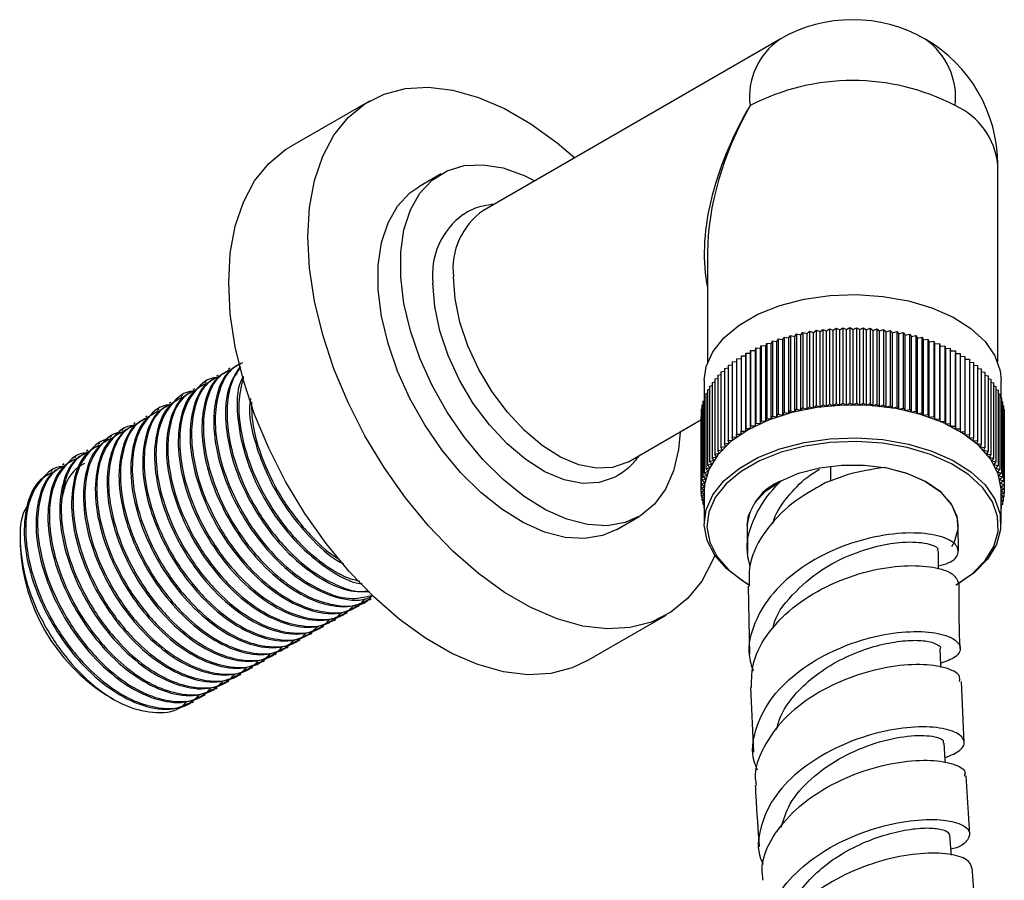
# Model space of a CAD drawing. Units: millimetres. Extents: x 5 to 995, y 5 to 995.
# Drawn here: x 123 to 160, y 186 to 219 of the extents above; entities that cross this region are included whole.
import ezdxf

# ---------------------------------------------------------------- set-up
doc = ezdxf.new("R2010")
doc.units = ezdxf.units.MM

msp = doc.modelspace()

# ---------------------------------------------------------------- linework, layer by layer
at = {"color": 7, "linetype": 'Continuous', "lineweight": 25}
for p, q in [((151.373, 218.344), (140.13, 211.853)), ((135.806, 215.996), (132.801, 214.261)), ((159.623, 206.096), (159.623, 213.58)), ((138.529, 213.238), (137.681, 212.749)), ((148.623, 210.261), (148.623, 206.096)), ((151.929, 207.078), (151.999, 207.173)), ((151.999, 207.173), (151.999, 204.315)), ((151.999, 207.173), (152.163, 207.132)), ((152.163, 207.132), (152.241, 207.225)), ((152.241, 207.225), (152.241, 204.367)), ((152.241, 207.225), (152.402, 207.18)), ((152.402, 207.18), (152.487, 207.27)), ((152.402, 204.322), (152.402, 207.18)), ((152.487, 207.27), (152.487, 204.412)), ((152.487, 207.27), (152.644, 207.221)), ((152.644, 207.221), (152.736, 207.31)), ((152.644, 204.363), (152.644, 207.221)), ((152.736, 207.31), (152.736, 204.452)), ((152.736, 207.31), (152.889, 207.256)), ((152.889, 207.256), (152.988, 207.342)), ((152.889, 204.398), (152.889, 207.256)), ((152.988, 207.342), (152.988, 204.484)), ((152.988, 207.342), (153.136, 207.285)), ((153.136, 207.285), (153.242, 207.368)), ((153.136, 204.427), (153.136, 207.285)), ((153.242, 207.368), (153.242, 204.51)), ((153.242, 207.368), (153.386, 207.308)), ((153.386, 207.308), (153.497, 207.388)), ((153.386, 204.45), (153.386, 207.308)), ((153.497, 207.388), (153.497, 204.53)), ((153.497, 207.388), (153.637, 207.323)), ((153.637, 207.323), (153.755, 207.401)), ((153.637, 204.465), (153.637, 207.323)), ((153.755, 207.401), (153.755, 204.543)), ((153.755, 207.401), (153.889, 207.333)), ((153.889, 207.333), (154.012, 207.407)), ((153.889, 204.475), (153.889, 207.333)), ((154.012, 207.407), (154.012, 204.549)), ((154.012, 207.407), (154.141, 207.336)), ((154.141, 207.336), (154.27, 207.406)), ((154.141, 204.478), (154.141, 207.336)), ((154.27, 207.406), (154.27, 204.549)), ((154.27, 207.406), (154.393, 207.332)), ((154.393, 207.332), (154.528, 207.399)), ((154.393, 204.474), (154.393, 207.332)), ((154.528, 207.399), (154.528, 204.541)), ((154.528, 207.399), (154.645, 207.322)), ((154.645, 207.322), (154.785, 207.386)), ((154.645, 204.464), (154.645, 207.322)), ((154.785, 207.386), (154.785, 204.528)), ((154.785, 207.386), (154.896, 207.305)), ((154.896, 207.305), (155.041, 207.365)), ((154.896, 204.447), (154.896, 207.305)), ((155.041, 207.365), (155.041, 204.507)), ((155.041, 207.365), (155.145, 207.281)), ((155.145, 207.281), (155.294, 207.338)), ((155.145, 204.424), (155.145, 207.281)), ((155.294, 207.338), (155.294, 204.48)), ((155.294, 207.338), (155.392, 207.252)), ((155.392, 207.252), (155.546, 207.304)), ((155.392, 204.394), (155.392, 207.252)), ((155.546, 207.304), (155.546, 204.446)), ((155.546, 207.304), (155.637, 207.216)), ((155.637, 207.216), (155.794, 207.264)), ((155.637, 204.358), (155.637, 207.216)), ((155.794, 207.264), (155.794, 204.406)), ((155.794, 207.264), (155.878, 207.173)), ((155.878, 207.173), (156.039, 207.218)), ((155.878, 204.315), (155.878, 207.173)), ((156.039, 207.218), (156.039, 204.36)), ((156.039, 207.218), (156.116, 207.125)), ((156.116, 207.125), (156.281, 207.165)), ((156.281, 207.165), (156.281, 204.307)), ((156.281, 207.165), (156.35, 207.07)), ((150.831, 206.721), (150.864, 206.823)), ((150.864, 206.823), (150.864, 203.965)), ((150.864, 206.823), (151.039, 206.804)), ((151.039, 206.804), (151.079, 206.904)), ((151.039, 203.946), (151.039, 206.804)), ((151.079, 206.904), (151.079, 204.046)), ((151.079, 206.904), (151.253, 206.881)), ((151.253, 206.881), (151.301, 206.98)), ((151.253, 204.023), (151.253, 206.881)), ((151.301, 206.98), (151.301, 204.122)), ((151.301, 206.98), (151.473, 206.953)), ((151.473, 206.953), (151.529, 207.051)), ((151.473, 204.095), (151.473, 206.953)), ((151.529, 207.051), (151.529, 204.193)), ((151.529, 207.051), (151.699, 207.018)), ((151.699, 207.018), (151.762, 207.115)), ((151.699, 204.161), (151.699, 207.018)), ((151.762, 207.115), (151.762, 204.257)), ((151.762, 207.115), (151.929, 207.078)), ((151.929, 204.22), (151.929, 207.078)), ((152.163, 204.274), (152.163, 207.132)), ((156.116, 204.267), (156.116, 207.125)), ((156.35, 207.07), (156.518, 207.106)), ((156.35, 204.212), (156.35, 207.07)), ((156.518, 207.106), (156.518, 204.248)), ((156.518, 207.106), (156.58, 207.009)), ((156.58, 207.009), (156.75, 207.041)), ((156.58, 204.152), (156.58, 207.009)), ((156.75, 207.041), (156.75, 204.183)), ((156.75, 207.041), (156.804, 206.943)), ((156.804, 206.943), (156.977, 206.97)), ((156.804, 204.085), (156.804, 206.943)), ((156.977, 206.97), (156.977, 204.112)), ((156.977, 206.97), (157.024, 206.871)), ((157.024, 206.871), (157.198, 206.893)), ((157.024, 204.013), (157.024, 206.871)), ((157.198, 206.893), (157.198, 204.035)), ((157.198, 206.893), (157.237, 206.793)), ((157.237, 206.793), (157.413, 206.811)), ((157.237, 203.935), (157.237, 206.793)), ((157.413, 206.811), (157.413, 203.953)), ((157.413, 206.811), (157.444, 206.709)), ((150.07, 206.443), (150.07, 203.585)), ((150.07, 206.443), (150.249, 206.442)), ((150.07, 206.34), (150.07, 206.443)), ((150.249, 206.442), (150.257, 206.545)), ((150.249, 203.585), (150.249, 206.442)), ((150.257, 206.545), (150.257, 203.687)), ((150.257, 206.545), (150.436, 206.54)), ((150.436, 206.54), (150.452, 206.643)), ((150.436, 203.683), (150.436, 206.54)), ((150.452, 206.643), (150.452, 203.785)), ((150.452, 206.643), (150.63, 206.633)), ((150.63, 206.633), (150.654, 206.736)), ((150.63, 203.776), (150.63, 206.633)), ((150.654, 206.736), (150.654, 203.878)), ((150.654, 206.736), (150.831, 206.721)), ((150.831, 203.863), (150.831, 206.721)), ((157.444, 206.709), (157.621, 206.723)), ((157.444, 203.851), (157.444, 206.709)), ((157.621, 206.723), (157.621, 203.865)), ((157.621, 206.723), (157.644, 206.621)), ((157.644, 206.621), (157.822, 206.63)), ((157.644, 206.621), (157.644, 203.763)), ((157.822, 206.63), (157.822, 203.772)), ((157.822, 206.63), (157.838, 206.527)), ((157.838, 206.527), (158.016, 206.531)), ((157.838, 203.669), (157.838, 206.527)), ((158.016, 206.531), (158.016, 203.673)), ((158.016, 206.531), (158.023, 206.428)), ((158.023, 203.57), (158.023, 206.428)), ((158.023, 206.428), (158.202, 206.428)), ((158.202, 206.428), (158.202, 203.57)), ((149.559, 206.107), (149.721, 206.12)), ((149.559, 206.107), (149.559, 203.25)), ((149.721, 206.224), (149.891, 206.232)), ((149.721, 206.224), (149.721, 203.366)), ((149.891, 206.335), (150.07, 206.34)), ((149.891, 206.335), (149.891, 203.478)), ((150.07, 203.482), (150.07, 206.34)), ((158.202, 206.325), (158.38, 206.32)), ((158.38, 206.32), (158.38, 203.462)), ((158.38, 206.216), (158.549, 206.207)), ((158.549, 206.207), (158.549, 203.35)), ((158.549, 206.103), (158.709, 206.091)), ((158.709, 206.091), (158.709, 203.233)), ((130.517, 205.871), (130.461, 205.838)), ((149.131, 205.735), (149.264, 205.756)), ((149.131, 205.735), (149.131, 202.878)), ((149.264, 205.863), (149.407, 205.882)), ((149.264, 205.863), (149.264, 203.005)), ((149.407, 205.987), (149.559, 206.003)), ((149.407, 205.987), (149.407, 203.129)), ((158.709, 205.986), (158.86, 205.97)), ((158.86, 205.97), (158.86, 203.112)), ((158.86, 205.864), (159.001, 205.845)), ((159.001, 205.845), (159.001, 202.987)), ((159.001, 205.738), (159.133, 205.717)), ((159.133, 205.717), (159.133, 202.859)), ((129.619, 205.352), (129.563, 205.32)), ((130.068, 205.611), (130.012, 205.579)), ((148.498, 205.415), (148.498, 204.766)), ((148.793, 205.334), (148.895, 205.359)), ((148.793, 205.334), (148.793, 202.476)), ((148.895, 205.471), (149.008, 205.495)), ((148.895, 205.471), (148.895, 202.613)), ((149.008, 205.605), (149.131, 205.627)), ((149.008, 205.605), (149.008, 202.747)), ((159.133, 205.609), (159.255, 205.586)), ((159.255, 205.586), (159.255, 202.728)), ((159.255, 205.476), (159.366, 205.451)), ((159.366, 205.451), (159.366, 202.593)), ((159.366, 205.339), (159.467, 205.314)), ((159.467, 205.314), (159.467, 202.456)), ((159.748, 204.748), (159.748, 205.415)), ((129.17, 205.093), (129.114, 205.061)), ((148.552, 204.909), (148.621, 204.933)), ((148.552, 204.909), (148.552, 202.052)), ((148.621, 205.053), (148.702, 205.078)), ((148.621, 205.053), (148.621, 202.195)), ((148.702, 205.194), (148.793, 205.22)), ((148.702, 205.194), (148.702, 202.337)), ((159.467, 205.2), (159.556, 205.175)), ((159.556, 205.175), (159.556, 202.317)), ((159.556, 205.057), (159.635, 205.033)), ((159.635, 205.033), (159.635, 202.175)), ((159.635, 204.913), (159.703, 204.889)), ((128.272, 204.575), (128.216, 204.542)), ((128.721, 204.834), (128.665, 204.801)), ((148.447, 204.618), (148.494, 204.637)), ((148.447, 204.618), (148.447, 201.76)), ((148.494, 204.764), (148.552, 204.786)), ((148.494, 204.764), (148.494, 201.906)), ((153.637, 204.465), (153.755, 204.543)), ((153.755, 204.543), (153.889, 204.475)), ((153.889, 204.475), (154.012, 204.549)), ((154.012, 204.549), (154.141, 204.478)), ((154.141, 204.478), (154.27, 204.549)), ((154.27, 204.549), (154.393, 204.474)), ((154.393, 204.474), (154.528, 204.541)), ((154.528, 204.541), (154.645, 204.464)), ((159.703, 204.889), (159.703, 202.031)), ((159.703, 204.765), (159.76, 204.744)), ((159.76, 204.744), (159.76, 201.886)), ((159.76, 204.616), (159.805, 204.597)), ((159.805, 204.597), (159.805, 201.739)), ((127.823, 204.315), (127.767, 204.283)), ((148.375, 204.173), (148.387, 204.18)), ((148.375, 204.173), (148.375, 201.315)), ((148.387, 204.322), (148.411, 204.334)), ((148.387, 204.322), (148.387, 201.464)), ((148.411, 204.47), (148.447, 204.487)), ((148.411, 204.47), (148.411, 201.612)), ((151.473, 204.095), (151.529, 204.193)), ((151.529, 204.193), (151.699, 204.161)), ((151.699, 204.161), (151.762, 204.257)), ((151.762, 204.257), (151.929, 204.22)), ((151.929, 204.22), (151.999, 204.315)), ((151.999, 204.315), (152.163, 204.274)), ((152.163, 204.274), (152.241, 204.367)), ((152.241, 204.367), (152.402, 204.322)), ((152.402, 204.322), (152.487, 204.412)), ((152.487, 204.412), (152.644, 204.363)), ((152.644, 204.363), (152.736, 204.452)), ((152.736, 204.452), (152.889, 204.398)), ((152.889, 204.398), (152.988, 204.484)), ((152.988, 204.484), (153.136, 204.427)), ((153.136, 204.427), (153.242, 204.51)), ((153.242, 204.51), (153.386, 204.45)), ((153.386, 204.45), (153.497, 204.53)), ((153.497, 204.53), (153.637, 204.465)), ((154.645, 204.464), (154.785, 204.528)), ((154.785, 204.528), (154.896, 204.447)), ((154.896, 204.447), (155.041, 204.507)), ((155.041, 204.507), (155.145, 204.424)), ((155.145, 204.424), (155.294, 204.48)), ((155.294, 204.48), (155.392, 204.394)), ((155.392, 204.394), (155.546, 204.446)), ((155.546, 204.446), (155.637, 204.358)), ((155.637, 204.358), (155.794, 204.406)), ((155.794, 204.406), (155.878, 204.315)), ((155.878, 204.315), (156.039, 204.36)), ((156.039, 204.36), (156.116, 204.267)), ((156.116, 204.267), (156.281, 204.307)), ((156.281, 204.307), (156.35, 204.212)), ((156.35, 204.212), (156.518, 204.248)), ((156.518, 204.248), (156.58, 204.152)), ((156.58, 204.152), (156.75, 204.183)), ((156.75, 204.183), (156.804, 204.085)), ((159.805, 204.465), (159.839, 204.449)), ((159.839, 204.449), (159.839, 201.591)), ((159.839, 204.312), (159.861, 204.301)), ((159.861, 204.301), (159.861, 201.443)), ((126.925, 203.797), (126.869, 203.764)), ((127.374, 204.056), (127.318, 204.024)), ((145.63, 202.327), (148.374, 203.911)), ((148.374, 204.024), (148.375, 204.025)), ((148.374, 204.024), (148.374, 201.166)), ((150.63, 203.776), (150.654, 203.878)), ((150.654, 203.878), (150.831, 203.863)), ((150.831, 203.863), (150.864, 203.965)), ((150.864, 203.965), (151.039, 203.946)), ((151.039, 203.946), (151.079, 204.046)), ((151.079, 204.046), (151.253, 204.023)), ((151.253, 204.023), (151.301, 204.122)), ((151.301, 204.122), (151.473, 204.095)), ((156.804, 204.085), (156.977, 204.112)), ((156.977, 204.112), (157.024, 204.013)), ((157.024, 204.013), (157.198, 204.035)), ((157.198, 204.035), (157.237, 203.935)), ((157.237, 203.935), (157.413, 203.953)), ((157.413, 203.953), (157.444, 203.851)), ((157.444, 203.851), (157.621, 203.865)), ((157.621, 203.865), (157.644, 203.763)), ((159.861, 204.158), (159.872, 204.152)), ((159.872, 204.152), (159.872, 201.294)), ((126.476, 203.538), (126.42, 203.505)), ((149.891, 203.478), (150.07, 203.482)), ((149.899, 203.375), (149.891, 203.478)), ((150.07, 203.482), (150.07, 203.585)), ((150.07, 203.585), (150.249, 203.585)), ((150.249, 203.585), (150.257, 203.687)), ((150.257, 203.687), (150.436, 203.683)), ((150.436, 203.683), (150.452, 203.785)), ((150.452, 203.785), (150.63, 203.776)), ((157.644, 203.763), (157.822, 203.772)), ((157.822, 203.772), (157.838, 203.669)), ((157.838, 203.669), (158.016, 203.673)), ((158.016, 203.673), (158.023, 203.57)), ((158.023, 203.57), (158.202, 203.57)), ((158.202, 203.57), (158.201, 203.467)), ((158.201, 203.467), (158.38, 203.462)), ((158.38, 203.462), (158.371, 203.359)), ((126.027, 203.278), (125.971, 203.246)), ((149.407, 203.129), (149.583, 203.147)), ((149.438, 203.028), (149.407, 203.129)), ((149.559, 203.25), (149.736, 203.263)), ((149.583, 203.147), (149.559, 203.25)), ((149.721, 203.366), (149.899, 203.375)), ((149.736, 203.263), (149.721, 203.366)), ((158.371, 203.359), (158.549, 203.35)), ((158.549, 203.35), (158.532, 203.247)), ((158.532, 203.247), (158.709, 203.233)), ((158.709, 203.233), (158.684, 203.131)), ((158.684, 203.131), (158.86, 203.112)), ((158.86, 203.112), (158.828, 203.011)), ((125.129, 202.76), (125.073, 202.728)), ((125.578, 203.019), (125.522, 202.987)), ((149.008, 202.747), (149.178, 202.778)), ((149.063, 202.649), (149.008, 202.747)), ((149.131, 202.878), (149.303, 202.905)), ((149.178, 202.778), (149.131, 202.878)), ((149.264, 203.005), (149.438, 203.028)), ((149.303, 202.905), (149.264, 203.005)), ((158.828, 203.011), (159.001, 202.987)), ((159.001, 202.987), (158.961, 202.887)), ((158.961, 202.887), (159.133, 202.859)), ((159.133, 202.859), (159.085, 202.76)), ((159.085, 202.76), (159.255, 202.728)), ((159.255, 202.728), (159.199, 202.63)), ((124.68, 202.501), (124.624, 202.468)), ((148.702, 202.337), (148.863, 202.381)), ((148.779, 202.244), (148.702, 202.337)), ((148.793, 202.476), (148.958, 202.516)), ((148.863, 202.381), (148.793, 202.476)), ((148.895, 202.613), (149.063, 202.649)), ((148.958, 202.516), (148.895, 202.613)), ((159.199, 202.63), (159.366, 202.593)), ((159.366, 202.593), (159.303, 202.497)), ((159.303, 202.497), (159.467, 202.456)), ((159.467, 202.456), (159.396, 202.362)), ((159.396, 202.362), (159.556, 202.317)), ((159.556, 202.317), (159.478, 202.224)), ((123.782, 201.982), (123.726, 201.95)), ((124.231, 202.242), (124.175, 202.209)), ((148.494, 201.906), (148.643, 201.963)), ((148.552, 202.052), (148.705, 202.104)), ((148.643, 201.963), (148.552, 202.052)), ((148.621, 202.195), (148.779, 202.244)), ((148.705, 202.104), (148.621, 202.195)), ((159.478, 202.224), (159.635, 202.175)), ((159.635, 202.175), (159.55, 202.084)), ((159.55, 202.084), (159.703, 202.031)), ((159.703, 202.031), (159.611, 201.943)), ((159.611, 201.943), (159.76, 201.886)), ((148.411, 201.612), (148.551, 201.676)), ((148.522, 201.532), (148.411, 201.612)), ((148.447, 201.76), (148.592, 201.82)), ((148.551, 201.676), (148.447, 201.76)), ((148.592, 201.82), (148.494, 201.906)), ((159.76, 201.886), (159.661, 201.8)), ((159.661, 201.8), (159.805, 201.739)), ((159.805, 201.739), (159.7, 201.656)), ((159.7, 201.656), (159.839, 201.591)), ((159.839, 201.591), (159.727, 201.511)), ((148.374, 201.166), (148.498, 201.241)), ((148.375, 201.315), (148.504, 201.386)), ((148.498, 201.241), (148.375, 201.315)), ((148.387, 201.464), (148.522, 201.532)), ((148.504, 201.386), (148.387, 201.464)), ((148.498, 201.23), (148.498, 199.985)), ((159.727, 201.511), (159.861, 201.443)), ((159.861, 201.443), (159.743, 201.366)), ((159.743, 201.366), (159.872, 201.294)), ((159.872, 201.294), (159.748, 201.22)), ((159.748, 199.985), (159.748, 201.23)), ((159.748, 201.22), (159.871, 201.145)), ((159.871, 201.294), (159.871, 201.145)), ((148.498, 201.097), (148.374, 201.166)), ((148.385, 201.16), (148.385, 201.017)), ((148.385, 201.017), (148.498, 201.092)), ((148.498, 200.96), (148.385, 201.017)), ((148.407, 201.006), (148.407, 200.869)), ((148.407, 200.869), (148.498, 200.934)), ((148.498, 200.827), (148.407, 200.869)), ((148.441, 200.853), (148.441, 200.721)), ((159.871, 201.145), (159.748, 201.078)), ((159.748, 201.07), (159.859, 200.996)), ((159.859, 200.996), (159.748, 200.941)), ((159.748, 200.911), (159.835, 200.848)), ((159.835, 200.848), (159.748, 200.808)), ((159.799, 200.832), (159.799, 200.701)), ((159.835, 200.984), (159.835, 200.848)), ((159.859, 201.138), (159.859, 200.996)), ((148.441, 200.721), (148.498, 200.766)), ((148.498, 200.697), (148.441, 200.721)), ((148.486, 200.702), (148.486, 200.575)), ((148.486, 200.575), (148.498, 200.585)), ((148.498, 200.57), (148.486, 200.575)), ((159.748, 200.742), (159.799, 200.701)), ((159.799, 200.701), (159.748, 200.679)), ((159.748, 200.558), (159.753, 200.554)), ((159.753, 200.554), (159.748, 200.552)), ((159.753, 200.681), (159.753, 200.554)), ((145.18, 199.758), (146.029, 200.248)), ((150.123, 199.896), (150.141, 198.85)), ((158.138, 198.939), (158.123, 199.911)), ((122.568, 199.364), (122.568, 199.14)), ((150.163, 197.608), (150.209, 195.019)), ((135.81, 197.091), (135.866, 197.123)), ((135.361, 196.832), (135.417, 196.864)), ((134.463, 196.313), (134.519, 196.346)), ((134.912, 196.572), (134.968, 196.605)), ((144.05, 194.775), (147.055, 196.51)), ((134.014, 196.054), (134.07, 196.086)), ((133.565, 195.795), (133.621, 195.827)), ((132.667, 195.276), (132.723, 195.309)), ((133.116, 195.535), (133.172, 195.568)), ((132.218, 195.017), (132.274, 195.05)), ((131.32, 194.499), (131.376, 194.531)), ((131.769, 194.758), (131.825, 194.79)), ((130.871, 194.239), (130.927, 194.272)), ((129.973, 193.721), (130.029, 193.753)), ((130.422, 193.98), (130.478, 194.013)), ((150.253, 193.767), (150.371, 191.313)), ((158.35, 191.675), (158.253, 194)), ((125.838, 193.476), (126.086, 193.333)), ((129.524, 193.462), (129.58, 193.494)), ((129.075, 193.203), (129.131, 193.235)), ((158.565, 188.197), (158.424, 190.414)), ((158.822, 184.789), (158.655, 186.927))]:
    msp.add_line(p, q, dxfattribs=at)
at = {"color": 8, "linetype": 'Continuous', "lineweight": 25}
msp.add_line((153.279, 202.16), (153.279, 201.591), dxfattribs=at)
at = {"color": 7, "linetype": 'Continuous', "lineweight": 25, "flags": 128}
for points in [[(133.476, 210.845), (133.538, 211.961), (133.726, 212.986), (134.034, 213.905), (134.46, 214.703), (134.995, 215.368), (135.632, 215.889), (136.36, 216.258), (137.168, 216.47), (138.043, 216.52), (138.972, 216.409), (139.94, 216.137), (140.931, 215.71), (141.93, 215.133), (142.921, 214.416), (143.588, 213.849)], [(130.47, 209.111), (130.533, 210.226), (130.72, 211.251), (131.029, 212.17), (131.454, 212.968), (131.99, 213.633), (132.626, 214.154), (132.801, 214.261)], [(147.579, 203.452), (147.52, 202.783), (147.335, 201.976), (147.032, 201.282), (146.617, 200.716), (146.1, 200.291), (145.494, 200.017), (144.813, 199.9), (144.072, 199.945), (143.289, 200.148), (142.482, 200.506), (141.671, 201.01), (140.874, 201.649), (140.11, 202.407), (139.396, 203.267), (138.751, 204.208), (138.188, 205.209), (137.721, 206.245), (137.36, 207.293), (137.115, 208.329), (136.991, 209.327), (136.991, 210.264), (137.115, 211.119), (137.36, 211.872), (137.721, 212.504), (138.188, 213.001), (138.751, 213.352), (139.396, 213.548), (140.11, 213.584), (140.874, 213.459), (141.671, 213.178), (142.079, 212.978)], [(145.18, 199.758), (144.646, 199.527), (143.964, 199.411), (143.223, 199.455), (142.44, 199.658), (141.634, 200.016), (140.822, 200.521), (140.025, 201.159), (139.261, 201.917), (138.548, 202.777), (137.902, 203.718), (137.339, 204.719), (136.872, 205.755), (136.512, 206.803), (136.267, 207.839), (136.143, 208.837), (136.143, 209.775), (136.267, 210.63), (136.512, 211.382), (136.872, 212.014), (137.339, 212.512), (137.681, 212.749)], [(148.9, 198.78), (148.827, 198.602), (148.402, 197.804), (147.866, 197.139), (147.229, 196.617), (146.501, 196.248), (145.693, 196.036), (144.818, 195.986), (143.889, 196.098), (142.921, 196.369), (141.93, 196.797), (140.931, 197.374), (139.94, 198.09), (138.972, 198.936), (138.043, 199.897), (137.168, 200.958), (136.36, 202.102), (135.632, 203.313), (134.995, 204.569), (134.46, 205.852), (134.034, 207.141), (133.726, 208.417), (133.538, 209.658), (133.476, 210.845)], [(144.05, 194.775), (143.496, 194.513), (142.688, 194.302), (141.812, 194.251), (140.884, 194.363), (139.916, 194.634), (138.925, 195.062), (137.926, 195.639), (136.935, 196.355), (135.967, 197.201), (135.038, 198.162), (134.163, 199.223), (133.355, 200.368), (132.626, 201.578), (131.99, 202.834), (131.454, 204.117), (131.029, 205.407), (130.72, 206.682), (130.533, 207.923), (130.47, 209.111)], [(145.185, 201.782), (145.089, 201.727), (144.519, 201.532), (143.877, 201.503), (143.184, 201.643), (142.461, 201.947), (141.733, 202.405), (141.023, 203.003), (140.352, 203.721), (139.744, 204.536), (139.217, 205.422), (138.789, 206.35), (138.472, 207.291), (138.279, 208.214), (138.213, 209.09)], [(145.63, 202.327), (145.568, 202.292), (145.023, 202.105), (144.409, 202.078), (143.746, 202.212), (143.055, 202.503), (142.358, 202.941), (141.678, 203.513), (141.037, 204.199), (140.455, 204.979), (139.951, 205.826), (139.542, 206.714), (139.239, 207.614), (139.054, 208.497), (138.991, 209.335)], [(148.498, 205.415), (148.57, 205.933), (148.82, 206.497), (149.24, 207.027), (149.817, 207.504), (150.532, 207.914), (151.363, 208.244), (152.282, 208.483), (153.261, 208.624), (154.267, 208.661), (155.269, 208.594), (156.234, 208.425), (157.131, 208.159), (157.931, 207.805), (158.609, 207.374), (159.143, 206.88), (159.516, 206.339), (159.715, 205.768), (159.748, 205.415)], [(157.545, 203.808), (156.693, 204.119), (155.758, 204.337), (154.771, 204.456), (153.763, 204.471), (152.766, 204.382), (151.813, 204.191), (150.934, 203.905), (150.158, 203.534), (149.51, 203.088), (149.009, 202.583), (148.673, 202.034), (148.512, 201.459), (148.498, 201.23)], [(159.748, 201.23), (159.747, 201.293), (159.637, 201.872), (159.35, 202.43), (158.895, 202.949), (158.287, 203.413), (157.545, 203.808)], [(150.145, 197.689), (149.959, 197.802), (149.351, 198.266), (148.896, 198.786), (148.609, 199.344), (148.499, 199.922), (148.57, 200.503), (148.82, 201.067), (149.24, 201.597), (149.817, 202.074), (150.532, 202.484), (151.363, 202.814), (152.282, 203.053), (153.261, 203.194), (154.267, 203.231), (155.269, 203.164), (156.234, 202.995), (157.131, 202.729), (157.931, 202.375), (158.609, 201.944), (159.143, 201.45), (159.516, 200.909), (159.715, 200.338), (159.734, 199.756), (159.573, 199.182), (159.237, 198.633), (158.737, 198.127), (158.101, 197.689)], [(158.031, 197.648), (158.655, 198.079), (159.146, 198.575), (159.476, 199.114), (159.634, 199.679), (159.615, 200.25), (159.42, 200.811), (159.054, 201.342), (158.53, 201.828), (157.864, 202.251), (157.077, 202.599), (156.196, 202.86), (155.249, 203.026), (154.265, 203.092), (153.276, 203.055), (152.315, 202.917), (151.412, 202.682), (150.596, 202.358), (149.893, 201.955), (149.326, 201.486), (148.914, 200.966), (148.669, 200.412), (148.599, 199.842), (148.707, 199.274), (148.989, 198.725), (149.436, 198.215), (150.033, 197.759), (150.216, 197.648)], [(150.123, 199.903), (150.178, 200.286), (150.413, 200.767), (150.821, 201.207), (151.384, 201.586), (152.074, 201.887), (152.861, 202.095), (153.706, 202.2), (154.571, 202.198), (155.415, 202.089), (156.199, 201.877), (156.885, 201.574), (157.443, 201.192), (157.845, 200.75), (158.073, 200.268), (158.116, 199.769), (157.973, 199.277), (157.871, 199.096)], [(157.383, 198.248), (157.382, 198.32), (157.375, 198.935)], [(157.471, 194.53), (157.468, 194.614), (157.446, 195.237)], [(157.638, 190.911), (157.632, 191.027), (157.597, 191.657)], [(157.864, 187.417), (157.856, 187.535), (157.81, 188.171)]]:
    msp.add_lwpolyline(points, dxfattribs=at)
at = {"color": 8, "linetype": 'Continuous', "lineweight": 25, "flags": 128}
msp.add_lwpolyline([(158.123, 199.911), (158.095, 200.177), (157.882, 200.692), (157.473, 201.166), (156.887, 201.573), (156.156, 201.892), (155.318, 202.107)], dxfattribs=at)
at = {"color": 7, "linetype": 'Continuous', "lineweight": 25}
for centre, radius, start, end in [((154.123, 213.58), 5.5, 60.0027, 119.9973), ((154.123, 213.58), 5.5, 0, 60.0027), ((154.123, 208.32), 8.454, 62.6097, 117.3903), ((141.008, 209.414), 2.814, 125.5095, 186.6155), ((141.652, 209.648), 2.68, 124.6092, 186.7029), ((129.669, 199.463), 7.108, 182.6055, 237.3945)]:
    msp.add_arc(centre, radius, start, end, dxfattribs=at)
at = {"color": 8, "linetype": 'Continuous', "lineweight": 25}
for centre, radius, start, end in [((152.85, 216.159), 2.637, 124.0564, 187.2558), ((155.317, 216.123), 2.711, 353.7012, 54.9867), ((156.871, 213.306), 2.766, 5.6948, 65.6253), ((152.143, 199.708), 2.029, 111.1989, 174.6876)]:
    msp.add_arc(centre, radius, start, end, dxfattribs=at)
at = {"color": 7, "linetype": 'Continuous', "lineweight": 25}
for major_axis, start_param, end_param in [((4.107, 6.814), 1.581462, 2.601437), ((3.848, 6.964), 1.560209, 2.345607)]:
    msp.add_ellipse((154.123, 213.58), major_axis=major_axis, ratio=0.564369, start_param=start_param, end_param=end_param, dxfattribs=at)
for points, knots in [([(140.533, 212.086), (140.392, 212.067), (140.015, 212.016), (139.612, 211.87), (139.391, 211.708), (139.364, 211.687)], [0, 0, 0, 0, 0.342749, 0.916779, 1, 1, 1, 1]), ([(130.938, 206.051), (130.785, 205.968), (130.352, 205.735), (129.964, 204.874), (129.846, 203.589), (130.115, 202.188), (130.643, 200.873), (131.32, 199.72), (132.223, 198.611), (133.34, 197.673), (134.559, 197.128), (135.456, 197.018), (135.848, 197.203), (135.936, 197.244)], [0, 0, 0, 0, 0.0594451, 0.1691188, 0.276869, 0.385783, 0.4719092, 0.5561456, 0.6421234, 0.75126, 0.8588246, 0.9685454, 1, 1, 1, 1]), ([(131, 206.072), (130.846, 205.996), (130.467, 205.809), (130.119, 205.129), (129.927, 204.203), (129.99, 202.997), (130.381, 201.575), (131.15, 200.055), (132.115, 198.815), (133.126, 197.923), (134.085, 197.369), (135.076, 197.057), (135.638, 197.198), (135.936, 197.272)], [0, 0, 0, 0, 0.058931, 0.1457286, 0.2320115, 0.3168066, 0.4270882, 0.5355687, 0.6450066, 0.7316947, 0.8164422, 0.9028459, 1, 1, 1, 1]), ([(130.489, 205.791), (130.336, 205.709), (129.903, 205.475), (129.515, 204.615), (129.397, 203.329), (129.666, 201.928), (130.194, 200.614), (130.871, 199.461), (131.775, 198.351), (132.89, 197.416), (134.114, 196.86), (135.125, 196.771), (135.612, 197.019), (135.798, 197.114)], [0, 0, 0, 0, 0.057354, 0.16317, 0.26713, 0.372213, 0.455309, 0.536583, 0.619536, 0.724834, 0.828614, 0.934476, 1, 1, 1, 1]), ([(130.551, 205.813), (130.397, 205.737), (130.018, 205.55), (129.67, 204.869), (129.478, 203.944), (129.541, 202.738), (129.932, 201.316), (130.701, 199.796), (131.667, 198.555), (132.675, 197.667), (133.642, 197.098), (134.685, 196.824), (135.484, 196.819), (135.798, 197.119), (135.841, 197.16)], [0, 0, 0, 0, 0.056529, 0.139788, 0.222554, 0.303893, 0.409679, 0.513738, 0.618715, 0.701869, 0.783162, 0.866044, 0.981512, 1, 1, 1, 1]), ([(130.91, 205.942), (130.74, 205.678), (130.385, 205.129), (130.302, 203.838), (130.563, 202.449), (131.092, 201.131), (131.769, 199.98), (132.674, 198.867), (133.783, 197.948), (134.915, 197.387), (135.541, 197.403), (135.807, 197.41)], [0, 0, 0, 0, 0.11487, 0.238868, 0.364204, 0.463317, 0.560256, 0.659198, 0.784791, 0.908575, 1, 1, 1, 1]), ([(130.922, 205.906), (130.803, 205.735), (130.534, 205.345), (130.382, 204.454), (130.437, 203.259), (130.83, 201.833), (131.599, 200.314), (132.564, 199.075), (133.576, 198.179), (134.53, 197.641), (135.298, 197.357), (135.669, 197.429), (135.77, 197.449)], [0, 0, 0, 0, 0.078507, 0.179187, 0.27813, 0.406812, 0.533393, 0.66109, 0.762242, 0.86113, 0.96195, 1, 1, 1, 1]), ([(130.066, 205.516), (130.049, 205.516), (129.689, 205.52), (129.229, 205.105), (128.763, 204.368), (128.582, 203.421), (128.642, 202.221), (129.034, 200.797), (129.803, 199.278), (130.769, 198.036), (131.778, 197.148), (132.743, 196.582), (133.793, 196.295), (134.695, 196.341), (135.081, 196.745), (135.205, 196.875)], [0, 0, 0, 0, 0.004872, 0.099974, 0.176452, 0.252476, 0.32719, 0.42436, 0.519943, 0.61637, 0.692751, 0.767423, 0.843554, 0.949617, 1, 1, 1, 1]), ([(130.04, 205.532), (129.887, 205.45), (129.454, 205.216), (129.066, 204.356), (128.948, 203.07), (129.217, 201.669), (129.745, 200.354), (130.422, 199.202), (131.326, 198.092), (132.441, 197.157), (133.665, 196.6), (134.676, 196.512), (135.163, 196.76), (135.349, 196.855)], [0, 0, 0, 0, 0.057354, 0.16317, 0.26713, 0.372213, 0.455309, 0.536583, 0.619536, 0.724834, 0.828614, 0.934476, 1, 1, 1, 1]), ([(130.102, 205.554), (129.948, 205.478), (129.569, 205.291), (129.221, 204.61), (129.029, 203.685), (129.092, 202.478), (129.483, 201.056), (130.252, 199.537), (131.218, 198.296), (132.227, 197.407), (133.192, 196.841), (134.242, 196.555), (135.144, 196.6), (135.53, 197.004), (135.654, 197.134)], [0, 0, 0, 0, 0.054545, 0.134884, 0.214746, 0.29323, 0.395305, 0.495712, 0.597006, 0.677243, 0.755684, 0.835657, 0.947074, 1, 1, 1, 1]), ([(131.03, 205.561), (130.99, 205.49), (130.78, 205.119), (130.764, 204.083), (131.009, 202.711), (131.542, 201.39), (132.217, 200.24), (133.124, 199.121), (134.226, 198.231), (135.104, 197.728), (135.498, 197.712), (135.526, 197.71)], [0, 0, 0, 0, 0.035295, 0.184232, 0.334778, 0.453826, 0.570262, 0.689104, 0.839958, 0.988639, 1, 1, 1, 1]), ([(131.035, 205.545), (130.964, 205.27), (130.816, 204.701), (130.892, 203.512), (131.278, 202.094), (132.049, 200.575), (133.014, 199.329), (134.021, 198.453), (134.83, 197.946), (135.288, 197.837), (135.443, 197.799)], [0, 0, 0, 0, 0.112561, 0.23244, 0.388352, 0.541717, 0.696436, 0.818992, 0.938805, 1, 1, 1, 1]), ([(129.168, 204.997), (129.151, 204.997), (128.791, 205.002), (128.331, 204.586), (127.865, 203.85), (127.684, 202.902), (127.744, 201.702), (128.136, 200.278), (128.905, 198.76), (129.87, 197.518), (130.88, 196.629), (131.845, 196.064), (132.895, 195.777), (133.797, 195.823), (134.183, 196.226), (134.307, 196.356)], [0, 0, 0, 0, 0.004872, 0.099974, 0.176452, 0.252476, 0.32719, 0.42436, 0.519943, 0.61637, 0.692751, 0.767423, 0.843554, 0.949617, 1, 1, 1, 1]), ([(129.142, 205.014), (128.989, 204.932), (128.556, 204.698), (128.168, 203.837), (128.05, 202.552), (128.319, 201.151), (128.847, 199.836), (129.524, 198.683), (130.427, 197.574), (131.543, 196.639), (132.767, 196.082), (133.778, 195.994), (134.265, 196.242), (134.451, 196.337)], [0, 0, 0, 0, 0.057354, 0.16317, 0.26713, 0.372213, 0.455309, 0.536583, 0.619536, 0.724834, 0.828614, 0.934476, 1, 1, 1, 1]), ([(129.204, 205.035), (129.05, 204.959), (128.671, 204.772), (128.323, 204.092), (128.131, 203.166), (128.194, 201.96), (128.585, 200.538), (129.354, 199.019), (130.319, 197.777), (131.329, 196.889), (132.294, 196.323), (133.344, 196.036), (134.246, 196.082), (134.632, 196.486), (134.756, 196.615)], [0, 0, 0, 0, 0.054545, 0.134884, 0.214746, 0.29323, 0.395305, 0.495712, 0.597006, 0.677243, 0.755684, 0.835657, 0.947074, 1, 1, 1, 1]), ([(129.591, 205.273), (129.438, 205.191), (129.005, 204.957), (128.617, 204.096), (128.499, 202.811), (128.768, 201.41), (129.296, 200.095), (129.973, 198.942), (130.877, 197.833), (131.992, 196.898), (133.216, 196.341), (134.227, 196.253), (134.714, 196.501), (134.9, 196.596)], [0, 0, 0, 0, 0.057354, 0.16317, 0.26713, 0.372213, 0.455309, 0.536583, 0.619536, 0.724834, 0.828614, 0.934476, 1, 1, 1, 1]), ([(128.693, 204.755), (128.54, 204.672), (128.107, 204.438), (127.719, 203.578), (127.601, 202.293), (127.87, 200.891), (128.398, 199.577), (129.075, 198.424), (129.978, 197.315), (131.094, 196.38), (132.318, 195.823), (133.329, 195.734), (133.816, 195.982), (134.002, 196.077)], [0, 0, 0, 0, 0.057354, 0.16317, 0.26713, 0.372213, 0.455309, 0.536583, 0.619536, 0.724834, 0.828614, 0.934476, 1, 1, 1, 1]), ([(131.293, 204.725), (131.278, 204.597), (131.214, 204.051), (131.476, 202.956), (131.987, 201.654), (132.668, 200.492), (133.57, 199.411), (134.333, 198.684), (134.779, 198.485), (134.82, 198.467)], [0, 0, 0, 0, 0.064103, 0.273996, 0.439974, 0.602309, 0.768001, 0.978323, 1, 1, 1, 1]), ([(131.333, 204.597), (131.337, 204.358), (131.348, 203.661), (131.736, 202.349), (132.495, 200.829), (133.464, 199.611), (134.223, 198.884), (134.603, 198.67), (134.662, 198.636)], [0, 0, 0, 0, 0.117556, 0.3434301, 0.5656151, 0.7897609, 0.9673117, 1, 1, 1, 1]), ([(127.795, 204.236), (127.642, 204.154), (127.209, 203.92), (126.821, 203.06), (126.703, 201.774), (126.972, 200.373), (127.5, 199.058), (128.177, 197.906), (129.08, 196.796), (130.196, 195.861), (131.42, 195.304), (132.431, 195.216), (132.918, 195.464), (133.104, 195.559)], [0, 0, 0, 0, 0.057354, 0.16317, 0.26713, 0.372213, 0.455309, 0.536583, 0.619536, 0.724834, 0.828614, 0.934476, 1, 1, 1, 1]), ([(128.27, 204.479), (128.253, 204.479), (127.893, 204.484), (127.433, 204.068), (126.967, 203.331), (126.786, 202.384), (126.846, 201.184), (127.238, 199.76), (128.007, 198.241), (128.972, 197), (129.982, 196.111), (130.947, 195.545), (131.997, 195.259), (132.899, 195.304), (133.285, 195.708), (133.409, 195.838)], [0, 0, 0, 0, 0.004872, 0.099974, 0.176452, 0.252476, 0.32719, 0.42436, 0.519943, 0.61637, 0.692751, 0.767423, 0.843554, 0.949617, 1, 1, 1, 1]), ([(128.244, 204.495), (128.091, 204.413), (127.658, 204.179), (127.27, 203.319), (127.152, 202.033), (127.421, 200.632), (127.949, 199.318), (128.626, 198.165), (129.529, 197.055), (130.645, 196.12), (131.869, 195.564), (132.88, 195.475), (133.367, 195.723), (133.553, 195.818)], [0, 0, 0, 0, 0.057354, 0.16317, 0.26713, 0.372213, 0.455309, 0.536583, 0.619536, 0.724834, 0.828614, 0.934476, 1, 1, 1, 1]), ([(128.306, 204.517), (128.152, 204.441), (127.773, 204.254), (127.425, 203.573), (127.233, 202.648), (127.296, 201.442), (127.686, 200.02), (128.456, 198.5), (129.421, 197.259), (130.431, 196.37), (131.396, 195.805), (132.446, 195.518), (133.348, 195.564), (133.734, 195.967), (133.858, 196.097)], [0, 0, 0, 0, 0.054545, 0.134884, 0.214746, 0.29323, 0.395305, 0.495712, 0.597006, 0.677243, 0.755684, 0.835657, 0.947074, 1, 1, 1, 1]), ([(127.346, 203.977), (127.193, 203.895), (126.76, 203.661), (126.372, 202.8), (126.254, 201.515), (126.523, 200.114), (127.051, 198.799), (127.728, 197.646), (128.631, 196.537), (129.747, 195.602), (130.971, 195.045), (131.982, 194.957), (132.469, 195.205), (132.655, 195.3)], [0, 0, 0, 0, 0.057354, 0.16317, 0.26713, 0.372213, 0.455309, 0.536583, 0.619536, 0.724834, 0.828614, 0.934476, 1, 1, 1, 1]), ([(127.408, 203.998), (127.254, 203.923), (126.875, 203.736), (126.527, 203.055), (126.335, 202.129), (126.398, 200.923), (126.788, 199.501), (127.558, 197.982), (128.523, 196.74), (129.533, 195.852), (130.498, 195.286), (131.548, 194.999), (132.45, 195.045), (132.836, 195.449), (132.96, 195.579)], [0, 0, 0, 0, 0.054545, 0.134884, 0.214746, 0.29323, 0.395305, 0.495712, 0.597006, 0.677243, 0.755684, 0.835657, 0.947074, 1, 1, 1, 1]), ([(126.474, 203.442), (126.457, 203.442), (126.097, 203.447), (125.637, 203.031), (125.171, 202.294), (124.99, 201.347), (125.05, 200.147), (125.442, 198.723), (126.211, 197.204), (127.176, 195.963), (128.186, 195.074), (129.151, 194.509), (130.201, 194.222), (131.103, 194.268), (131.489, 194.671), (131.613, 194.801)], [0, 0, 0, 0, 0.004872, 0.099974, 0.176452, 0.252476, 0.32719, 0.42436, 0.519943, 0.61637, 0.692751, 0.767423, 0.843554, 0.949617, 1, 1, 1, 1]), ([(126.448, 203.458), (126.295, 203.376), (125.861, 203.142), (125.474, 202.282), (125.356, 200.997), (125.625, 199.595), (126.153, 198.281), (126.83, 197.128), (127.733, 196.018), (128.849, 195.084), (130.073, 194.527), (131.084, 194.438), (131.57, 194.686), (131.757, 194.781)], [0, 0, 0, 0, 0.057354, 0.16317, 0.26713, 0.372213, 0.455309, 0.536583, 0.619536, 0.724834, 0.828614, 0.934476, 1, 1, 1, 1]), ([(126.923, 203.701), (126.906, 203.701), (126.546, 203.706), (126.086, 203.29), (125.62, 202.554), (125.439, 201.606), (125.499, 200.406), (125.891, 198.982), (126.66, 197.464), (127.625, 196.222), (128.635, 195.333), (129.6, 194.768), (130.65, 194.481), (131.552, 194.527), (131.938, 194.93), (132.062, 195.06)], [0, 0, 0, 0, 0.004872, 0.099974, 0.176452, 0.252476, 0.32719, 0.42436, 0.519943, 0.61637, 0.692751, 0.767423, 0.843554, 0.949617, 1, 1, 1, 1]), ([(126.897, 203.718), (126.744, 203.635), (126.31, 203.402), (125.923, 202.541), (125.805, 201.256), (126.074, 199.855), (126.602, 198.54), (127.279, 197.387), (128.182, 196.278), (129.298, 195.343), (130.522, 194.786), (131.533, 194.698), (132.019, 194.946), (132.206, 195.04)], [0, 0, 0, 0, 0.057354, 0.16317, 0.26713, 0.372213, 0.455309, 0.536583, 0.619536, 0.724834, 0.828614, 0.934476, 1, 1, 1, 1]), ([(126.959, 203.739), (126.805, 203.663), (126.426, 203.476), (126.078, 202.796), (125.886, 201.87), (125.949, 200.664), (126.339, 199.242), (127.109, 197.723), (128.074, 196.481), (129.084, 195.593), (130.049, 195.027), (131.099, 194.74), (132.001, 194.786), (132.387, 195.189), (132.511, 195.319)], [0, 0, 0, 0, 0.054545, 0.134884, 0.214746, 0.29323, 0.395305, 0.495712, 0.597006, 0.677243, 0.755684, 0.835657, 0.947074, 1, 1, 1, 1]), ([(126.025, 203.183), (126.008, 203.183), (125.648, 203.187), (125.188, 202.772), (124.722, 202.035), (124.541, 201.088), (124.601, 199.888), (124.993, 198.464), (125.762, 196.945), (126.727, 195.704), (127.737, 194.815), (128.702, 194.249), (129.752, 193.963), (130.654, 194.008), (131.04, 194.412), (131.164, 194.542)], [0, 0, 0, 0, 0.004872, 0.099974, 0.176452, 0.252476, 0.32719, 0.42436, 0.519943, 0.61637, 0.692751, 0.767423, 0.843554, 0.949617, 1, 1, 1, 1]), ([(125.999, 203.199), (125.846, 203.117), (125.412, 202.883), (125.025, 202.023), (124.906, 200.737), (125.176, 199.336), (125.704, 198.022), (126.381, 196.869), (127.284, 195.759), (128.4, 194.824), (129.624, 194.268), (130.635, 194.179), (131.121, 194.427), (131.307, 194.522)], [0, 0, 0, 0, 0.057354, 0.16317, 0.26713, 0.372213, 0.455309, 0.536583, 0.619536, 0.724834, 0.828614, 0.934476, 1, 1, 1, 1]), ([(125.101, 202.681), (124.948, 202.599), (124.514, 202.365), (124.127, 201.504), (124.008, 200.219), (124.278, 198.818), (124.806, 197.503), (125.483, 196.35), (126.386, 195.241), (127.502, 194.306), (128.726, 193.749), (129.737, 193.661), (130.223, 193.909), (130.409, 194.004)], [0, 0, 0, 0, 0.057354, 0.16317, 0.26713, 0.372213, 0.455309, 0.536583, 0.619536, 0.724834, 0.828614, 0.934476, 1, 1, 1, 1]), ([(125.163, 202.702), (125.009, 202.627), (124.63, 202.44), (124.282, 201.759), (124.09, 200.833), (124.153, 199.627), (124.543, 198.205), (125.313, 196.686), (126.278, 195.444), (127.288, 194.556), (128.253, 193.99), (129.303, 193.703), (130.205, 193.749), (130.591, 194.153), (130.715, 194.283)], [0, 0, 0, 0, 0.054545, 0.134884, 0.214746, 0.29323, 0.395305, 0.495712, 0.597006, 0.677243, 0.755684, 0.835657, 0.947074, 1, 1, 1, 1]), ([(125.55, 202.94), (125.397, 202.858), (124.963, 202.624), (124.576, 201.764), (124.457, 200.478), (124.727, 199.077), (125.255, 197.762), (125.932, 196.609), (126.835, 195.5), (127.951, 194.565), (129.175, 194.008), (130.186, 193.92), (130.672, 194.168), (130.858, 194.263)], [0, 0, 0, 0, 0.057354, 0.16317, 0.26713, 0.372213, 0.455309, 0.536583, 0.619536, 0.724834, 0.828614, 0.934476, 1, 1, 1, 1]), ([(124.652, 202.422), (124.499, 202.339), (124.065, 202.106), (123.678, 201.245), (123.559, 199.96), (123.829, 198.559), (124.357, 197.244), (125.034, 196.091), (125.937, 194.982), (127.053, 194.047), (128.277, 193.49), (129.288, 193.402), (129.774, 193.65), (129.96, 193.744)], [0, 0, 0, 0, 0.057354, 0.16317, 0.26713, 0.372213, 0.455309, 0.536583, 0.619536, 0.724834, 0.828614, 0.934476, 1, 1, 1, 1]), ([(125.127, 202.664), (125.11, 202.664), (124.75, 202.669), (124.29, 202.253), (123.824, 201.517), (123.643, 200.57), (123.703, 199.37), (124.095, 197.945), (124.864, 196.427), (125.829, 195.185), (126.838, 194.297), (127.803, 193.731), (128.854, 193.444), (129.756, 193.49), (130.142, 193.893), (130.266, 194.023)], [0, 0, 0, 0, 0.004872, 0.099974, 0.176452, 0.252476, 0.32719, 0.42436, 0.519943, 0.61637, 0.692751, 0.767423, 0.843554, 0.949617, 1, 1, 1, 1]), ([(145.196, 201.799), (145.364, 201.906), (145.69, 202.115), (145.929, 202.419), (146.045, 202.566)], [0, 0, 0, 0, 0.515673, 1, 1, 1, 1]), ([(124.229, 202.146), (124.212, 202.146), (123.852, 202.151), (123.392, 201.735), (122.926, 200.998), (122.745, 200.051), (122.805, 198.851), (123.197, 197.427), (123.966, 195.908), (124.931, 194.667), (125.94, 193.778), (126.905, 193.213), (127.956, 192.926), (128.858, 192.971), (129.244, 193.375), (129.368, 193.505)], [0, 0, 0, 0, 0.004872, 0.099974, 0.176452, 0.252476, 0.32719, 0.42436, 0.519943, 0.61637, 0.692751, 0.767423, 0.843554, 0.949617, 1, 1, 1, 1]), ([(124.203, 202.162), (124.05, 202.08), (123.616, 201.846), (123.229, 200.986), (123.11, 199.701), (123.38, 198.299), (123.907, 196.985), (124.585, 195.832), (125.488, 194.722), (126.604, 193.788), (127.828, 193.231), (128.839, 193.142), (129.325, 193.39), (129.511, 193.485)], [0, 0, 0, 0, 0.057354, 0.16317, 0.26713, 0.372213, 0.455309, 0.536583, 0.619536, 0.724834, 0.828614, 0.934476, 1, 1, 1, 1]), ([(124.265, 202.184), (124.111, 202.108), (123.732, 201.921), (123.384, 201.24), (123.192, 200.315), (123.255, 199.109), (123.645, 197.687), (124.415, 196.167), (125.38, 194.926), (126.389, 194.037), (127.354, 193.472), (128.405, 193.185), (129.307, 193.231), (129.693, 193.634), (129.817, 193.764)], [0, 0, 0, 0, 0.054545, 0.134884, 0.214746, 0.29323, 0.395305, 0.495712, 0.597006, 0.677243, 0.755684, 0.835657, 0.947074, 1, 1, 1, 1]), ([(125.005, 202.261), (124.885, 202.19), (124.585, 202.012), (124.279, 201.542), (124.178, 201.085), (124.134, 200.886)], [0, 0, 0, 0, 0.273057, 0.682323, 1, 1, 1, 1]), ([(151.1, 199.977), (151.114, 200.034), (151.206, 200.394), (151.645, 201.001), (152.24, 201.651), (152.705, 201.946), (152.867, 202.049)], [0, 0, 0, 0, 0.06888, 0.435674, 0.803029, 1, 1, 1, 1]), ([(155.318, 202.107), (154.852, 202.036), (154.106, 201.922), (153.363, 201.63), (153.084, 201.52)], [0, 0, 0, 0, 0.625039, 1, 1, 1, 1]), ([(123.754, 201.903), (123.601, 201.821), (123.167, 201.587), (122.78, 200.727), (122.661, 199.441), (122.931, 198.04), (123.458, 196.725), (124.136, 195.573), (125.039, 194.463), (126.155, 193.528), (127.379, 192.971), (128.39, 192.883), (128.876, 193.131), (129.062, 193.226)], [0, 0, 0, 0, 0.057354, 0.16317, 0.26713, 0.372213, 0.455309, 0.536583, 0.619536, 0.724834, 0.828614, 0.934476, 1, 1, 1, 1]), ([(150.24, 198.333), (150.189, 198.558), (150.043, 199.199), (150.372, 200.276), (150.933, 201.125), (151.343, 201.533), (151.41, 201.6)], [0, 0, 0, 0, 0.197925, 0.562666, 0.928513, 1, 1, 1, 1]), ([(153.084, 201.52), (152.645, 201.274), (151.758, 200.778), (150.768, 199.714), (150.186, 198.622), (150.193, 197.902), (150.196, 197.607)], [0, 0, 0, 0, 0.2662216, 0.5370849, 0.8106125, 1, 1, 1, 1]), ([(122.832, 200.637), (122.797, 200.585), (122.578, 200.258), (122.523, 199.283), (122.727, 197.852), (123.335, 196.32), (124.247, 194.903), (125.374, 193.753), (126.598, 192.993), (127.752, 192.758), (128.555, 192.866), (128.833, 193.187), (128.886, 193.248)], [0, 0, 0, 0, 0.021729, 0.138677, 0.256137, 0.37411, 0.492595, 0.611593, 0.731104, 0.851127, 0.971663, 1, 1, 1, 1]), ([(157.381, 198.383), (157.511, 198.416), (157.938, 198.522), (158.185, 198.855), (158.059, 199.245), (157.405, 199.552), (156.339, 199.667), (154.992, 199.523), (153.539, 199.085), (152.169, 198.356), (151.048, 197.377), (150.355, 196.226), (150.103, 195.187), (150.286, 194.593), (150.347, 194.395)], [0, 0, 0, 0, 0.039909, 0.131596, 0.223273, 0.314948, 0.406613, 0.498247, 0.589814, 0.681273, 0.77258, 0.863696, 0.954593, 1, 1, 1, 1]), ([(151.119, 196.022), (151.122, 196.047), (151.177, 196.494), (151.806, 197.3), (152.83, 198.207), (153.995, 198.806), (155.069, 199.154), (156.143, 199.314), (156.986, 199.256), (157.417, 199.07), (157.337, 198.959), (157.322, 198.937)], [0, 0, 0, 0, 0.0090698, 0.1585962, 0.3083979, 0.4265114, 0.5446905, 0.662905, 0.8129904, 0.9630173, 1, 1, 1, 1]), ([(150.287, 193.766), (150.293, 194.089), (150.306, 194.821), (150.925, 195.916), (151.951, 196.935), (153.281, 197.718), (154.723, 198.217), (156.101, 198.422), (157.224, 198.358), (157.995, 198.09), (158.091, 197.834), (158.14, 197.706)], [0, 0, 0, 0, 0.089595, 0.203273, 0.31705, 0.430879, 0.544722, 0.658557, 0.772383, 0.886221, 1, 1, 1, 1]), ([(158.2, 195.249), (158.196, 195.334), (158.16, 196.164), (158.158, 196.977), (158.156, 197.706)], [0, 0, 0, 0, 0.102813, 1, 1, 1, 1]), ([(150.518, 190.637), (150.47, 190.749), (150.262, 191.232), (150.397, 192.164), (150.935, 193.309), (151.933, 194.326), (153.22, 195.125), (154.646, 195.659), (156.026, 195.907), (157.183, 195.889), (157.972, 195.657), (158.272, 195.299), (158.119, 194.925), (157.663, 194.759), (157.465, 194.687)], [0, 0, 0, 0, 0.027128, 0.116767, 0.206585, 0.296591, 0.386781, 0.477138, 0.567634, 0.658232, 0.748896, 0.839591, 0.930293, 1, 1, 1, 1]), ([(151.24, 192.164), (151.281, 192.328), (151.394, 192.78), (151.878, 193.469), (152.61, 194.181), (153.503, 194.761), (154.462, 195.19), (155.405, 195.457), (156.245, 195.57), (156.918, 195.548), (157.318, 195.424), (157.491, 195.3), (157.446, 195.237), (157.445, 195.237)], [0, 0, 0, 0, 0.059302, 0.163544, 0.2679, 0.372343, 0.476859, 0.581407, 0.68596, 0.790509, 0.895024, 0.999503, 1, 1, 1, 1]), ([(158.179, 193.996), (158.188, 194.072), (158.21, 194.274), (157.68, 194.539), (156.721, 194.675), (155.436, 194.569), (154.016, 194.183), (152.638, 193.516), (151.465, 192.601), (150.701, 191.507), (150.364, 190.619), (150.454, 190.145), (150.47, 190.059)], [0, 0, 0, 0, 0.06804, 0.181536, 0.294924, 0.40826, 0.521584, 0.634923, 0.748284, 0.861655, 0.975008, 1, 1, 1, 1]), ([(157.627, 191.11), (157.844, 191.2), (158.302, 191.39), (158.414, 191.77), (158.06, 192.103), (157.234, 192.296), (156.056, 192.27), (154.673, 191.98), (153.264, 191.412), (152.011, 190.592), (151.059, 189.571), (150.583, 188.44), (150.486, 187.567), (150.695, 187.139), (150.73, 187.067)], [0, 0, 0, 0, 0.08071, 0.170963, 0.261232, 0.351513, 0.441791, 0.532042, 0.622238, 0.712348, 0.802343, 0.892205, 0.981923, 1, 1, 1, 1]), ([(151.423, 188.476), (151.513, 188.774), (151.711, 189.427), (152.513, 190.328), (153.596, 191.102), (154.86, 191.66), (156.12, 191.951), (157.103, 191.963), (157.582, 191.811), (157.559, 191.689), (157.552, 191.654)], [0, 0, 0, 0, 0.109541, 0.24052, 0.371631, 0.502839, 0.649657, 0.796472, 0.94324, 1, 1, 1, 1]), ([(150.729, 186.461), (150.708, 186.632), (150.64, 187.183), (151.059, 188.125), (151.912, 189.167), (153.128, 190.025), (154.518, 190.637), (155.91, 190.974), (157.136, 191.043), (158.001, 190.884), (158.431, 190.635), (158.373, 190.462), (158.357, 190.412)], [0, 0, 0, 0, 0.0507461, 0.1635999, 0.2765252, 0.3894895, 0.5024636, 0.6154255, 0.7283646, 0.8412862, 0.954212, 1, 1, 1, 1]), ([(150.431, 190.055), (150.437, 189.925), (150.473, 189.158), (150.534, 188.378), (150.585, 187.731)], [0, 0, 0, 0, 0.169576, 1, 1, 1, 1]), ([(151.033, 183.466), (151.004, 183.516), (150.776, 183.905), (150.808, 184.735), (151.184, 185.851), (152.051, 186.884), (153.241, 187.737), (154.621, 188.356), (156.01, 188.71), (157.234, 188.8), (158.134, 188.665), (158.605, 188.364), (158.535, 188.003), (158.241, 187.726), (157.882, 187.647), (157.848, 187.64)], [0, 0, 0, 0, 0.012913, 0.101407, 0.18998, 0.278645, 0.367408, 0.45627, 0.545221, 0.634246, 0.723324, 0.812433, 0.901551, 0.990664, 1, 1, 1, 1]), ([(151.672, 184.972), (151.731, 185.192), (151.866, 185.689), (152.39, 186.412), (153.131, 187.098), (154.022, 187.66), (154.972, 188.077), (155.897, 188.339), (156.715, 188.454), (157.343, 188.438), (157.737, 188.331), (157.774, 188.222), (157.79, 188.172)], [0, 0, 0, 0, 0.08268, 0.186335, 0.290065, 0.393845, 0.497666, 0.60152, 0.705376, 0.80923, 0.913073, 1, 1, 1, 1]), ([(158.642, 186.925), (158.605, 187.037), (158.529, 187.265), (157.811, 187.484), (156.738, 187.51), (155.408, 187.287), (154.005, 186.795), (152.698, 186.049), (151.67, 185.094), (151.016, 184.031), (150.982, 183.309), (150.966, 182.965)], [0, 0, 0, 0, 0.108297, 0.221013, 0.33369, 0.446357, 0.559032, 0.671722, 0.784423, 0.897121, 1, 1, 1, 1])]:
    msp.add_open_spline(points, degree=3, knots=knots, dxfattribs=at)

doc.saveas('drawing.dxf')
